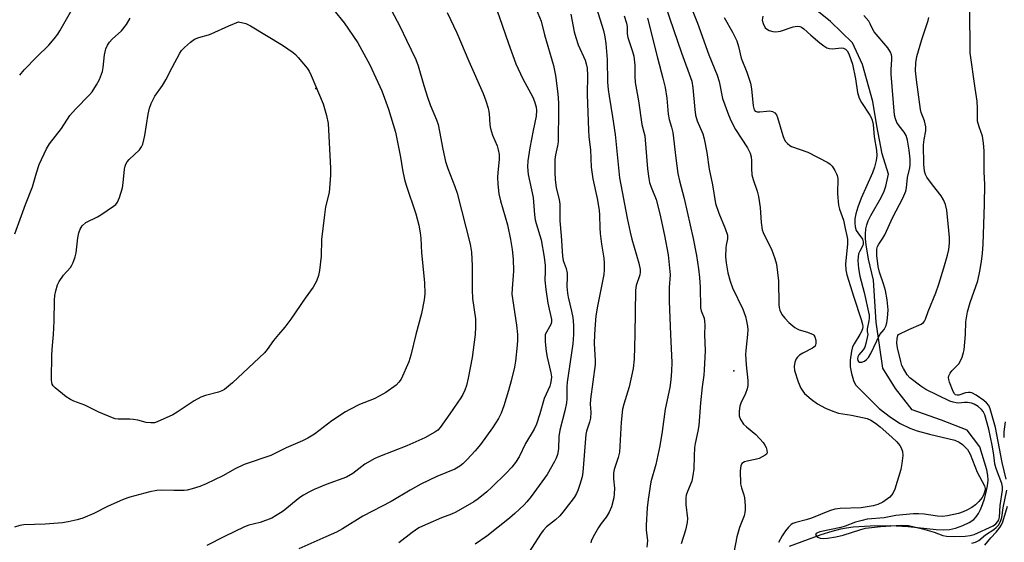
# Model space of a CAD drawing. Units: inches. Extents: x 1303764 to 1309765, y 541448 to 545448.
# Drawn here: x 1305828 to 1306115, y 542939 to 543092 of the extents above; entities that cross this region are included whole.
import ezdxf

# ---------------------------------------------------------------- set-up
doc = ezdxf.new("R2010")
doc.units = ezdxf.units.IN
doc.header["$MEASUREMENT"] = 0
for name, color, linetype in [('ELEV-Spot Elevation', 7, 'Continuous'), ('HYDRO-Single Line Stream', 4, 'Continuous'), ('Undefined', 1, 'Continuous')]:
    doc.layers.add(name, color=color, linetype=linetype)

msp = doc.modelspace()

# ---------------------------------------------------------------- linework, layer by layer
at = {"layer": 'ELEV-Spot Elevation'}
for p in [(1305914.07, 543071.78, 411.94), (1306036.1, 542989.38, 392.66)]:
    msp.add_point(p, dxfattribs=at)
at = {"layer": 'HYDRO-Single Line Stream'}
msp.add_lwpolyline([(1306052.29, 542938.23), (1306061.52, 542941.62), (1306064.7, 542942.62), (1306067.29, 542943.29), (1306068.93, 542943.59), (1306070.91, 542943.84), (1306075.8, 542944.17), (1306081.65, 542944.23), (1306086.94, 542943.99), (1306095.05, 542943.08), (1306097.29, 542942.99), (1306098.95, 542943.1), (1306100.71, 542943.5), (1306102.83, 542944.27), (1306104.74, 542945.18), (1306106.06, 542946.05), (1306106.75, 542946.76), (1306107.44, 542947.77), (1306108.06, 542948.98), (1306108.65, 542950.43), (1306109.19, 542952.09), (1306109.67, 542953.97), (1306110.03, 542955.82), (1306110.23, 542957.49), (1306110.17, 542958.86), (1306109.85, 542960.51), (1306107.85, 542967.24), (1306104.11, 542972.07), (1306096.66, 542975.02), (1306088.09, 542977.98), (1306083.23, 542984.29), (1306079.49, 542990.23), (1306077.59, 543003.62), (1306076.81, 543015.9), (1306075.34, 543022.03), (1306074.63, 543026.17), (1306074.48, 543027.94), (1306074.46, 543029.33), (1306074.58, 543030.88), (1306074.82, 543032.06), (1306075.22, 543033.16), (1306075.98, 543034.73), (1306079.05, 543040.03), (1306079.94, 543041.81), (1306080.37, 543043.27), (1306081.18, 543046.81), (1306079.3, 543052.76), (1306077.79, 543060.94), (1306076.65, 543068.01), (1306073.64, 543078.8), (1306070.64, 543085.11), (1306064.3, 543091.42), (1306056.84, 543097.35)], dxfattribs=at)
at = {"layer": 'Undefined'}
for points, elevation in [([(1305916.31, 543098.44), (1305922.36, 543090.95), (1305926.37, 543085.18), (1305929.85, 543078.74), (1305933.34, 543071.19), (1305935.3, 543065.78), (1305937.38, 543059.12), (1305938.79, 543051.77), (1305939.4, 543048.04), (1305940, 543045.3), (1305940.48, 543043.64), (1305943.28, 543035.24), (1305944.11, 543031.91), (1305944.57, 543029.67), (1305944.72, 543028.12), (1305944.89, 543023.85), (1305945.8, 543015.21), (1305945.85, 543011.86), (1305945.65, 543010.14), (1305944.91, 543006.13), (1305943.25, 543000)], 410), ([(1306014.92, 543099.33), (1306020.75, 543082.26), (1306023.81, 543074), (1306024.13, 543072.06), (1306024.66, 543065.65), (1306024.91, 543064), (1306025.34, 543062.42), (1306026.99, 543058.56), (1306027.43, 543057.18), (1306028.16, 543053.12), (1306028.84, 543048.27), (1306029.78, 543043.74), (1306030.69, 543038.22), (1306031.63, 543035.4), (1306033.57, 543030.96), (1306034.21, 543029.05), (1306034.23, 543027.99), (1306033.85, 543026.14), (1306033.75, 543025.29), (1306033.66, 543022.71), (1306033.81, 543020.95), (1306034.31, 543018), (1306035, 543015.55), (1306035.63, 543013.67), (1306038.64, 543007.38), (1306039.44, 543005.27), (1306039.79, 543003.91), (1306040.05, 543002.47), (1306040.11, 543001.37), (1306040.04, 543000)], 392), ([(1306022.69, 543097.82), (1306025.47, 543090.92), (1306028.74, 543081.7), (1306031.19, 543075.75), (1306031.75, 543073.84), (1306032.73, 543068.92), (1306034.45, 543064.17), (1306035.27, 543062.33), (1306036.57, 543059.84), (1306040.06, 543054.5), (1306040.47, 543053.77), (1306040.78, 543052.97), (1306041.07, 543051.85), (1306041.24, 543050.71), (1306041.17, 543048.49), (1306041.34, 543046.6), (1306041.66, 543045.23), (1306042.84, 543041.88), (1306043.25, 543040.32), (1306043.74, 543037.08), (1306044.04, 543032.74), (1306044.36, 543030.61), (1306044.61, 543029.79), (1306045.07, 543028.71), (1306047.03, 543024.96), (1306048.01, 543022.18), (1306048.46, 543020.5), (1306049.05, 543015.7), (1306049.18, 543008.8), (1306049.26, 543007.92), (1306049.46, 543007.11), (1306050.04, 543005.88), (1306050.92, 543004.75), (1306052.11, 543003.51), (1306053.86, 543002.08), (1306054.56, 543001.64), (1306055.09, 543001.41), (1306057.54, 543000.67), (1306059.2, 543000)], 390), ([(1305827.68, 543075.76), (1305828.98, 543077.32), (1305832.69, 543081.11), (1305836.17, 543084.51), (1305837.7, 543086.29), (1305838.77, 543087.71), (1305839.4, 543088.68), (1305843.27, 543095.51)], 408), ([(1305936.1, 543094.8), (1305938.68, 543089.86), (1305940.53, 543085.89), (1305943.26, 543080.32), (1305943.98, 543078.48), (1305945.58, 543072.67), (1305946.69, 543069.31), (1305947.47, 543067.09), (1305949.27, 543062.68), (1305949.74, 543061.31), (1305950.21, 543059.27), (1305951.16, 543054.08), (1305951.96, 543050.47), (1305952.58, 543048.47), (1305954.69, 543043.19), (1305955.33, 543041.3), (1305959.11, 543026.36), (1305959.49, 543024.02), (1305959.75, 543020.08), (1305959.74, 543013.09), (1305959.82, 543010.54), (1305960.68, 543004.6), (1305960.7, 543002.22), (1305960.56, 543000)], 408), ([(1305952.4, 543094), (1305955.23, 543088.04), (1305958.77, 543079.76), (1305962.93, 543070.4), (1305963.71, 543068.26), (1305964.36, 543066.11), (1305964.64, 543064.57), (1305964.87, 543061.25), (1305965.07, 543060.13), (1305965.67, 543058.24), (1305967.02, 543055.08), (1305967.31, 543053.95), (1305967.56, 543052.52), (1305967.62, 543051.12), (1305967.18, 543047.27), (1305967.12, 543045.85), (1305967.22, 543043.87), (1305967.52, 543041.06), (1305967.99, 543039.04), (1305970.01, 543032.03), (1305970.9, 543027.76), (1305971.36, 543024.83), (1305971.64, 543022.02), (1305971.77, 543018.64), (1305971.71, 543017.2), (1305971.34, 543013.42), (1305971.32, 543011.76), (1305972.66, 543002.76), (1305972.92, 543000)], 406), ([(1305967, 543094.49), (1305968.47, 543090.35), (1305970.26, 543084.97), (1305972.47, 543079.05), (1305974.48, 543074.69), (1305977.37, 543069.32), (1305977.9, 543068.01), (1305978.39, 543066.42), (1305978.52, 543065.36), (1305978.4, 543063.79), (1305977.49, 543059.57), (1305976.54, 543054.5), (1305975.94, 543050.73), (1305975.85, 543049), (1305976.07, 543046.72), (1305977.48, 543040.04), (1305977.91, 543034.9), (1305978.1, 543033.53), (1305978.38, 543032.42), (1305979.85, 543027.69), (1305980.73, 543022.61), (1305981.03, 543020.15), (1305981.05, 543018.54), (1305980.94, 543015.86), (1305981.17, 543013.16), (1305981.79, 543009.12), (1305982.86, 543004.39), (1305982.86, 543003.66), (1305982.67, 543002.94), (1305980.97, 543000)], 404), ([(1305978.37, 543094.96), (1305979.86, 543091.51), (1305980.78, 543087.47), (1305983.4, 543078.56), (1305984.01, 543075.63), (1305984.67, 543070.31), (1305984.9, 543067.64), (1305984.94, 543065.82), (1305984.75, 543056.24), (1305984.59, 543055.06), (1305984.03, 543052.49), (1305983.87, 543051.09), (1305983.81, 543047.29), (1305983.89, 543045.3), (1305984.17, 543042.84), (1305985.05, 543039.38), (1305985.27, 543038.05), (1305985.25, 543033.22), (1305985.69, 543028.8), (1305986.02, 543022.91), (1305986.28, 543021.62), (1305987.1, 543019.26), (1305987.41, 543017.95), (1305987.45, 543016.83), (1305987.37, 543013.99), (1305987.49, 543012.06), (1305987.67, 543010.93), (1305988.69, 543006.86), (1305989.06, 543004.94), (1305989.28, 543002.76), (1305989.3, 543000)], 402), ([(1305995.92, 543095.61), (1305998.01, 543088.78), (1305998.46, 543086.91), (1305998.72, 543084.96), (1305999.12, 543080.26), (1305999.23, 543073.69), (1305999.39, 543071.53), (1305999.64, 543069.54), (1306000.66, 543063.52), (1306001.4, 543058.42), (1306002.74, 543045.75), (1306004.91, 543034.02), (1306005.77, 543029.86), (1306006.28, 543027.89), (1306008.34, 543020.87), (1306008.7, 543019), (1306008.74, 543018.21), (1306008.62, 543017.44), (1306007.59, 543014.32), (1306007.35, 543012.99), (1306007.17, 543000)], 398), ([(1306103.69, 543000), (1306103.78, 543003.68), (1306104.24, 543006.67), (1306104.98, 543009.36), (1306107.21, 543015.73), (1306107.84, 543018.5), (1306108.36, 543021.3), (1306108.61, 543023.79), (1306108.76, 543026.3), (1306109.19, 543038.05), (1306109.31, 543043.84), (1306109.05, 543047.49), (1306109.07, 543053.66), (1306108.94, 543055.83), (1306108.6, 543057.87), (1306107.6, 543060.63), (1306107.18, 543062.32), (1306107.16, 543066.12), (1306107.05, 543068.09), (1306106.42, 543071.91), (1306105.03, 543082.22), (1306104.95, 543095.4)], 390), ([(1305826.23, 543029.37), (1305829.4, 543037.92), (1305831.42, 543043.09), (1305832.58, 543047.22), (1305833.4, 543049.65), (1305835.51, 543054.24), (1305836.42, 543055.72), (1305839.85, 543060.19), (1305842.34, 543063.92), (1305843.98, 543065.77), (1305848.08, 543069.95), (1305848.8, 543070.89), (1305850.11, 543072.89), (1305850.98, 543074.43), (1305851.84, 543076.8), (1305852.07, 543077.92), (1305852.43, 543081.7), (1305852.85, 543083.38), (1305853.28, 543084.43), (1305853.91, 543085.35), (1305854.65, 543086.19), (1305857.42, 543088.65), (1305858.87, 543090.55), (1305859.94, 543092.33)], 410), ([(1305837.58, 543000), (1305837.78, 543003.9), (1305837.81, 543010.08), (1305837.94, 543011.38), (1305838.26, 543012.8), (1305838.73, 543014.47), (1305839.18, 543015.51), (1305840.51, 543017.32), (1305842.48, 543019.53), (1305842.92, 543020.26), (1305843.26, 543021.07), (1305843.85, 543022.73), (1305844.17, 543023.87), (1305844.65, 543028.28), (1305844.94, 543029.72), (1305845.29, 543030.8), (1305845.92, 543031.72), (1305847.01, 543032.67), (1305850.36, 543034.37), (1305851.37, 543034.97), (1305855.02, 543037.45), (1305855.69, 543037.99), (1305856.23, 543038.64), (1305856.81, 543039.98), (1305857.68, 543042.83), (1305857.92, 543044.27), (1305858.31, 543048.32), (1305858.49, 543049.16), (1305858.69, 543049.69), (1305859.09, 543050.44), (1305859.6, 543051.12), (1305862.6, 543053.93), (1305863.27, 543054.84), (1305863.64, 543055.59), (1305864.19, 543058.09), (1305865.13, 543064.36), (1305865.58, 543066.07), (1305866.04, 543067.46), (1305867.13, 543069.56), (1305869.34, 543072.69), (1305870.36, 543074.35), (1305872.18, 543077.95), (1305874.45, 543082.17), (1305874.94, 543082.91), (1305875.73, 543083.77), (1305877.49, 543085.36), (1305878.66, 543086.22), (1305879.94, 543086.73), (1305882.74, 543087.49), (1305883.58, 543087.78), (1305888.67, 543090.11), (1305891.5, 543091.27)], 412), ([(1305891.5, 543091.27), (1305893.64, 543090.82), (1305895.07, 543090.12), (1305904.41, 543084.5), (1305907.52, 543082.33), (1305908.17, 543081.76), (1305908.96, 543080.92), (1305911.56, 543077.79), (1305912.13, 543076.89), (1305912.75, 543075.63), (1305916.27, 543067.35), (1305917.19, 543063.9), (1305917.69, 543061.58), (1305918.41, 543048.53), (1305918.38, 543046.54), (1305917.95, 543041.51), (1305916.92, 543037.28), (1305916.57, 543034.97), (1305915.74, 543027.7), (1305915.69, 543022.88), (1305915.16, 543018.72), (1305914.9, 543017.25), (1305914.27, 543015.63), (1305913.28, 543013.88), (1305911, 543010.65), (1305906.84, 543004.49), (1305905.04, 543002.15), (1305903.22, 543000)], 412), ([(1305988.47, 543093.56), (1305989.48, 543088.38), (1305989.93, 543086.71), (1305990.67, 543084.54), (1305992.66, 543080.12), (1305992.97, 543079.06), (1305993.21, 543077.72), (1305993.32, 543075.72), (1305993.26, 543070.05), (1305993.67, 543059.68), (1305993.79, 543057.73), (1305994.23, 543053.9), (1305994.43, 543048.86), (1305994.94, 543045.5), (1305996.15, 543039.68), (1305996.72, 543036.27), (1305996.86, 543034.82), (1305996.92, 543031.2), (1305997.05, 543029.49), (1305997.42, 543026.35), (1305998.14, 543022.28), (1305998.26, 543020.87), (1305998.23, 543018.94), (1305998.09, 543017.58), (1305996.31, 543008.33), (1305995.83, 543005.46), (1305995.57, 543002.96), (1305995.39, 543000)], 400), ([(1306004.04, 543093.03), (1306004.72, 543090.9), (1306004.9, 543089.78), (1306004.95, 543087.76), (1306005.09, 543086.69), (1306006.46, 543082.65), (1306006.85, 543081.22), (1306007.01, 543080.36), (1306007.16, 543078.6), (1306007.15, 543075.42), (1306007.3, 543073.56), (1306008.28, 543068.18), (1306009.17, 543061.3), (1306009.83, 543059.09), (1306010.06, 543057.97), (1306010.85, 543048.42), (1306011.23, 543045.54), (1306011.49, 543044.42), (1306011.93, 543043.04), (1306013.35, 543039.44), (1306014.5, 543035.23), (1306015.81, 543028.95), (1306016.89, 543023.24), (1306017.45, 543017.44), (1306017.22, 543013.7), (1306017.17, 543009.71), (1306017.53, 543000)], 396), ([(1306010.86, 543092.36), (1306013.74, 543080.74), (1306015.37, 543074.87), (1306016.04, 543072.12), (1306016.48, 543069.03), (1306016.88, 543064.33), (1306017.2, 543062.73), (1306017.88, 543060.52), (1306018.22, 543059), (1306019.09, 543051.49), (1306019.76, 543047.03), (1306020.23, 543044.88), (1306021.57, 543039.7), (1306024.17, 543028), (1306025.13, 543023.11), (1306025.79, 543019.19), (1306026.08, 543016.69), (1306026.23, 543013.86), (1306026.34, 543007.78), (1306026.51, 543006.88), (1306027.36, 543004.76), (1306027.54, 543003.92), (1306027.59, 543002.72), (1306027.54, 543000)], 394), ([(1306033.19, 543092.55), (1306035.7, 543088.27), (1306036.88, 543085.73), (1306037.43, 543084.08), (1306038.19, 543080.72), (1306039.88, 543076.56), (1306040.89, 543073.42), (1306041.21, 543071.7), (1306041.69, 543066.78), (1306042.01, 543065.59), (1306042.28, 543065.24), (1306042.86, 543064.99), (1306043.68, 543064.98), (1306045.72, 543065.23), (1306046.59, 543065.27), (1306047.36, 543065.1), (1306048.02, 543064.73), (1306048.5, 543064.12), (1306048.82, 543063.36), (1306050.38, 543058.11), (1306050.76, 543057.06), (1306051.17, 543056.34), (1306051.72, 543055.73), (1306052.36, 543055.21), (1306052.85, 543054.92), (1306057.61, 543053.2), (1306063.46, 543050.24), (1306064.16, 543049.73), (1306064.72, 543049.11), (1306065.52, 543047.93), (1306066.05, 543046.94), (1306066.24, 543046.42), (1306066.36, 543045.57), (1306066.3, 543041.12), (1306066.6, 543037.74), (1306066.86, 543036.64), (1306068.02, 543033.38), (1306068.49, 543030.92), (1306069.05, 543028.84), (1306069.2, 543027.86), (1306069.2, 543026.51), (1306068.65, 543020.5), (1306068.71, 543018.88), (1306069.04, 543017.48), (1306071.06, 543010.88), (1306073.23, 543004.39), (1306073.63, 543002.97), (1306073.69, 543002.37), (1306073.57, 543001.66), (1306073.23, 543000.71), (1306072.86, 543000)], 388), ([(1306044.55, 543092.89), (1306044.33, 543091.78), (1306044.58, 543090.76), (1306045.24, 543089.58), (1306045.6, 543089.2), (1306046.33, 543088.79), (1306047.45, 543088.47), (1306048.3, 543088.39), (1306049.66, 543088.6), (1306053.4, 543089.87), (1306054.5, 543090.02), (1306055.29, 543089.92), (1306055.79, 543089.72), (1306056.45, 543089.28), (1306058.48, 543087.42), (1306061.15, 543085.18), (1306062.3, 543084.29), (1306063.23, 543083.74), (1306063.98, 543083.49), (1306064.78, 543083.43), (1306067.58, 543083.72), (1306068.06, 543083.64), (1306068.62, 543083.32), (1306069.1, 543082.81), (1306069.62, 543081.92), (1306070.66, 543078.95), (1306071.55, 543074.69), (1306072.14, 543070.64), (1306072.58, 543069.05), (1306073.26, 543067.78), (1306075.74, 543064.08), (1306076.13, 543063.34), (1306076.41, 543062.58), (1306076.72, 543061.27), (1306077.03, 543057.74), (1306077.72, 543053.78), (1306077.75, 543052.16), (1306077.62, 543050.8), (1306077.11, 543048.82), (1306076.55, 543047.17), (1306073.23, 543039.85), (1306072.2, 543037.15), (1306071.62, 543035.21), (1306071.39, 543033.77), (1306071.31, 543032.62), (1306071.41, 543031.48), (1306071.76, 543030.4), (1306072.21, 543029.65), (1306073.58, 543027.81), (1306073.83, 543027.07), (1306073.82, 543026.53), (1306073.69, 543025.99), (1306072.79, 543024.31), (1306072.47, 543023.54), (1306072.3, 543022.73), (1306072.25, 543021.61), (1306072.47, 543019.33), (1306072.78, 543017.07), (1306074.06, 543012.31), (1306075.49, 543005.68), (1306075.53, 543004.83), (1306075.46, 543004), (1306074.93, 543001.63), (1306074.92, 543000.88), (1306075.12, 543000)], 386), ([(1306078.64, 543000), (1306079.92, 543001.51), (1306080.43, 543002.45), (1306080.68, 543003.4), (1306080.9, 543004.81), (1306081.06, 543007.19), (1306080.77, 543010.14), (1306080.3, 543012.87), (1306079.76, 543014.83), (1306078.59, 543018.22), (1306078.21, 543019.82), (1306077.77, 543023.07), (1306077.81, 543024.95), (1306077.99, 543025.72), (1306078.34, 543026.43), (1306079.56, 543028.11), (1306080.14, 543029.1), (1306082.43, 543034.29), (1306085.33, 543039.77), (1306086.2, 543041.82), (1306086.4, 543042.86), (1306086.68, 543045.89), (1306087.37, 543048.62), (1306087.52, 543049.54), (1306087.5, 543051.22), (1306087.2, 543053.87), (1306086.71, 543056.76), (1306086.32, 543058.09), (1306085.77, 543059.06), (1306084.29, 543060.93), (1306083.62, 543061.91), (1306083.18, 543062.94), (1306082.89, 543064.03), (1306081.96, 543075.99), (1306081.94, 543077.4), (1306082.16, 543080.3), (1306082.15, 543081.16), (1306082.06, 543081.7), (1306081.78, 543082.45), (1306080.98, 543083.65), (1306077.04, 543088.33), (1306076.61, 543089.02), (1306075.86, 543090.74), (1306075.46, 543091.44), (1306074.03, 543093.12)], 386), ([(1306084.12, 543000), (1306087.11, 543001.5), (1306090.75, 543003.06), (1306091.4, 543003.5), (1306091.71, 543003.87), (1306092, 543004.53), (1306092.71, 543006.77), (1306094.95, 543012.2), (1306095.84, 543014.69), (1306097.34, 543019.51), (1306098.36, 543023.15), (1306098.74, 543024.81), (1306098.99, 543026.66), (1306098.99, 543028.31), (1306098.81, 543030.37), (1306098.17, 543036.31), (1306097.81, 543037.99), (1306097.24, 543039.3), (1306096.5, 543040.53), (1306093.97, 543043.74), (1306092.41, 543045.91), (1306092, 543046.68), (1306091.71, 543047.71), (1306091.53, 543049.72), (1306091.36, 543055.34), (1306091.54, 543056.96), (1306092.06, 543059.49), (1306092.09, 543060.59), (1306091.7, 543062.43), (1306090.72, 543064.85), (1306090.5, 543065.67), (1306089.34, 543074.39), (1306089.09, 543077), (1306089.15, 543079.32), (1306089.45, 543081.17), (1306090.89, 543086.13), (1306092.74, 543091.69), (1306092.96, 543092.53)], 388), ([(1305943.25, 543000), (1305941.82, 542993.94), (1305941.24, 542992.02), (1305939.01, 542987.01), (1305938.35, 542986.06), (1305937.52, 542985.24), (1305934.51, 542983.1), (1305932.61, 542981.98), (1305931.14, 542981.27), (1305926.85, 542979.54), (1305923.98, 542978.15), (1305922.7, 542977.45), (1305918.78, 542974.77), (1305913.68, 542970.92), (1305911.74, 542969.74), (1305910.19, 542968.95), (1305905.47, 542966.95), (1305900.99, 542964.72), (1305893.19, 542962.03), (1305890.53, 542960.77), (1305886.98, 542958.74), (1305882.14, 542956.43), (1305880.22, 542955.62), (1305877.96, 542954.94), (1305876.53, 542954.6), (1305875.66, 542954.49), (1305872.7, 542954.45), (1305869.1, 542954.61), (1305867.65, 542954.47), (1305865.64, 542954.12), (1305859.8, 542952.49), (1305857.89, 542951.87), (1305853.34, 542949.85), (1305849.31, 542947.76), (1305846.08, 542946.42), (1305844.41, 542945.9), (1305841.87, 542945.34), (1305840.14, 542945.09), (1305835.11, 542944.7), (1305828.9, 542944.43), (1305827.74, 542944.28), (1305826.15, 542943.76)], 410), ([(1305903.22, 543000), (1305901.76, 542998.23), (1305899.91, 542995.63), (1305899.09, 542994.7), (1305889.77, 542985.95), (1305887.4, 542984), (1305886.68, 542983.58), (1305885.65, 542983.16), (1305881.93, 542982.25), (1305880.55, 542981.77), (1305878.62, 542980.67), (1305873.64, 542977.31), (1305872.4, 542976.56), (1305867.82, 542974.53), (1305866.99, 542974.28), (1305865.92, 542974.2), (1305864.57, 542974.35), (1305862.15, 542975.01), (1305860.86, 542975.25), (1305859.81, 542975.32), (1305856.4, 542975.26), (1305855.57, 542975.42), (1305854.75, 542975.69), (1305850.73, 542977.33), (1305846.7, 542979.39), (1305843.51, 542980.55), (1305842.49, 542981), (1305841.28, 542981.82), (1305838.07, 542984.43), (1305837.47, 542985.03), (1305837.18, 542985.48), (1305837.02, 542985.99), (1305836.93, 542986.83), (1305837.04, 542994.2), (1305837.21, 542996.8), (1305837.58, 543000)], 412), ([(1305960.56, 543000), (1305959.72, 542993.35), (1305958.56, 542987.31), (1305958.01, 542985.09), (1305957.57, 542983.75), (1305956.97, 542982.5), (1305956.39, 542981.5), (1305953.22, 542976.82), (1305950.34, 542972.86), (1305949.64, 542972.1), (1305948.84, 542971.47), (1305945.86, 542969.9), (1305940.68, 542967.5), (1305932.63, 542964.43), (1305931.35, 542963.85), (1305928.43, 542962.18), (1305924.87, 542959.46), (1305923.06, 542958.39), (1305917.14, 542956.24), (1305913.58, 542954.75), (1305912, 542953.99), (1305910.52, 542953.16), (1305909.38, 542952.4), (1305904.53, 542948.42), (1305902.51, 542947.14), (1305901.21, 542946.42), (1305897.86, 542945.19), (1305894.57, 542944.35), (1305893.3, 542943.9), (1305887.42, 542941.06), (1305882.24, 542938.45)], 408), ([(1305972.92, 543000), (1305972.95, 542998.34), (1305972.87, 542996.94), (1305972.31, 542992.27), (1305972.02, 542990.52), (1305971.09, 542986.5), (1305970.3, 542983.67), (1305968.94, 542979.22), (1305968.14, 542977.07), (1305967.34, 542975.51), (1305965.65, 542972.74), (1305962.13, 542967.95), (1305960.56, 542966.03), (1305958.23, 542963.5), (1305957.01, 542962.29), (1305956.11, 542961.58), (1305954.6, 542960.72), (1305949.43, 542958.53), (1305944.7, 542956.32), (1305941.63, 542954.61), (1305936.04, 542951.32), (1305927.84, 542946.96), (1305921.85, 542943.32), (1305920.08, 542942.35), (1305917.01, 542940.91), (1305909.11, 542937.47)], 406), ([(1305980.97, 543000), (1305981, 542997.83), (1305981.27, 542995.06), (1305981.57, 542993.4), (1305982.67, 542988.79), (1305982.81, 542987.62), (1305982.78, 542986.77), (1305982.6, 542985.7), (1305982.36, 542984.95), (1305980.74, 542981.29), (1305979.47, 542976.88), (1305978.51, 542973.86), (1305977.81, 542972.34), (1305975.29, 542968.22), (1305973.43, 542964.34), (1305972.38, 542962.63), (1305971.25, 542961.25), (1305969.66, 542959.5), (1305965.49, 542955.42), (1305963.97, 542954.05), (1305961.41, 542952.06), (1305960.21, 542951.22), (1305954.89, 542948.2), (1305953.65, 542947.61), (1305950.8, 542946.53), (1305946.77, 542944.8), (1305945.17, 542944.09), (1305944.14, 542943.54), (1305942.23, 542942.18), (1305938.3, 542939.2)], 404), ([(1305989.3, 543000), (1305989.05, 542997.28), (1305987.41, 542986.15), (1305987.33, 542984.73), (1305987.32, 542981.27), (1305987.23, 542980.03), (1305986.74, 542977.78), (1305985.24, 542972.14), (1305985.01, 542970.22), (1305984.9, 542966.66), (1305984.62, 542964.98), (1305984.25, 542963.96), (1305983.76, 542962.94), (1305981.61, 542959.16), (1305976.87, 542952.72), (1305975.65, 542951.15), (1305974.89, 542950.3), (1305972.17, 542947.72), (1305970.64, 542946.39), (1305963.95, 542941.2), (1305960.56, 542938.82)], 402), ([(1305995.39, 543000), (1305995.34, 542997.39), (1305995.64, 542992.47), (1305995.64, 542991.29), (1305994.27, 542981.14), (1305994.18, 542979.72), (1305994.28, 542977.32), (1305994.19, 542975.58), (1305993.98, 542974.47), (1305993.1, 542971.79), (1305992.87, 542970.85), (1305992.01, 542959.86), (1305991.76, 542958.45), (1305991.1, 542956.2), (1305990.54, 542954.53), (1305990.1, 542953.57), (1305989.43, 542952.45), (1305988.46, 542951.13), (1305986.2, 542948.19), (1305985.28, 542947.11), (1305984.02, 542945.96), (1305981.4, 542943.83), (1305980.43, 542942.84), (1305979.61, 542941.72), (1305976.34, 542936.62)], 400), ([(1306007.17, 543000), (1306006.97, 542992.82), (1306006.71, 542990.09), (1306005.48, 542984.73), (1306003.94, 542979.66), (1306003.57, 542978.22), (1306003.16, 542974.41), (1306002.65, 542965.72), (1306002.3, 542964.11), (1306001.17, 542960.63), (1306000.94, 542959.55), (1306000.91, 542957.91), (1306001.19, 542955.12), (1306001.15, 542953.49), (1306001.01, 542952.39), (1306000.33, 542949.68), (1305999.65, 542948.13), (1305998.8, 542946.67), (1305997.36, 542944.82), (1305996.59, 542943.66), (1305994.96, 542940.92), (1305994.4, 542939.66), (1305994.33, 542939.19)], 398), ([(1306017.53, 543000), (1306017.93, 542991.86), (1306017.87, 542989.32), (1306017.69, 542986.82), (1306017.33, 542984.57), (1306016.06, 542978.18), (1306015.17, 542971.72), (1306014.46, 542967.56), (1306013.33, 542962.05), (1306011.86, 542956.98), (1306011.01, 542951.89), (1306010.76, 542949.47), (1306010.47, 542944.35), (1306010.5, 542942.92), (1306010.85, 542939.84), (1306010.68, 542937.91)], 396), ([(1306027.54, 543000), (1306027.68, 542995.28), (1306027.42, 542989.66), (1306027.27, 542988.11), (1306026.77, 542984.78), (1306026.28, 542980.08), (1306025.84, 542973.44), (1306025.56, 542971.76), (1306024.75, 542968.16), (1306024.57, 542967.04), (1306024.44, 542964.51), (1306024.4, 542960.78), (1306024.13, 542958.84), (1306023.75, 542957.21), (1306022.49, 542954.15), (1306022.16, 542953.11), (1306022, 542952.32), (1306022.03, 542950.42), (1306022.52, 542946.27), (1306022.47, 542945.15), (1306021.95, 542942.89), (1306020.7, 542938.9)], 394), ([(1306040.04, 543000), (1306039.88, 542998.14), (1306039.51, 542995.35), (1306039.45, 542994.18), (1306039.61, 542991.21), (1306040.14, 542986.55), (1306040.14, 542985.17), (1306039.92, 542984.12), (1306039.47, 542982.83), (1306038.12, 542979.93), (1306037.82, 542979.11), (1306037.6, 542977.68), (1306037.61, 542976.24), (1306037.97, 542975.2), (1306038.9, 542973.81), (1306039.74, 542973.02), (1306042.43, 542970.78), (1306043.65, 542969.56), (1306044.59, 542968.48), (1306045.07, 542967.76), (1306045.45, 542967), (1306045.69, 542966.21), (1306045.75, 542965.48), (1306045.57, 542965.08), (1306045.21, 542964.75), (1306043.41, 542963.87), (1306042.28, 542963.49), (1306039.92, 542963.09), (1306039.18, 542962.85), (1306038.42, 542962.33), (1306038.06, 542961.67), (1306037.91, 542960.25), (1306038.04, 542956.38), (1306038.24, 542955.29), (1306038.94, 542953.23), (1306039.13, 542952.39), (1306039.37, 542950.06), (1306039.39, 542948.61), (1306039.07, 542947.11), (1306037.74, 542943.65), (1306036.9, 542940.98), (1306036.1, 542936.42)], 392), ([(1306059.2, 543000), (1306059.44, 542999.81), (1306059.69, 542999.33), (1306059.95, 542998.32), (1306059.99, 542997.37), (1306059.77, 542996.65), (1306059.44, 542996.29), (1306059, 542995.99), (1306056.18, 542994.58), (1306055.21, 542993.94), (1306054.58, 542993.38), (1306054.24, 542992.95), (1306053.86, 542991.97), (1306053.65, 542990.63), (1306053.74, 542989.53), (1306054.81, 542986.22), (1306055.57, 542984.37), (1306056.15, 542983.47), (1306056.67, 542982.84), (1306058.59, 542981.12), (1306060.48, 542979.79), (1306062.76, 542978.5), (1306064.92, 542977.64), (1306066.57, 542977.08), (1306070.42, 542976.45), (1306073.58, 542975.81), (1306074.99, 542975.47), (1306076.02, 542975.03), (1306077.42, 542974.13), (1306078.74, 542973.11), (1306082.19, 542970.07), (1306083.63, 542968.67), (1306084.51, 542967.61), (1306084.91, 542966.9), (1306085.25, 542965.86), (1306085.32, 542964.72), (1306085.06, 542962.35), (1306084.76, 542960.59), (1306083.06, 542954.88), (1306082.46, 542953.57), (1306081.53, 542952.52), (1306079.5, 542951.05), (1306078.06, 542950.36), (1306076.69, 542949.98), (1306073.25, 542949.41), (1306067.05, 542949.22), (1306065.54, 542949.05), (1306064, 542948.55), (1306058.75, 542946.37), (1306057.16, 542945.9), (1306054.11, 542945.16), (1306053.3, 542944.87), (1306052.81, 542944.59), (1306051.99, 542943.82), (1306051.1, 542942.67), (1306050.13, 542941.21), (1306049.09, 542939.32)], 390), ([(1306072.86, 543000), (1306071.14, 542997.28), (1306070.71, 542996.42), (1306070.37, 542995.11), (1306070.02, 542992.54), (1306070.03, 542990.62), (1306070.4, 542988.6), (1306070.92, 542986.6), (1306071.24, 542985.89), (1306071.65, 542985.27), (1306072.31, 542984.52), (1306078.41, 542978.45), (1306081.81, 542975.88), (1306084.63, 542974.08), (1306087.41, 542972.69), (1306089.55, 542971.93), (1306093.12, 542970.93), (1306100.54, 542969.15), (1306101.82, 542968.56), (1306102.76, 542967.89), (1306104.21, 542966.45), (1306105.04, 542965.07), (1306107.03, 542959.88), (1306109.16, 542955.82), (1306109.35, 542955.06), (1306109.27, 542954.24), (1306108.9, 542953.16), (1306108.48, 542952.41), (1306107.56, 542951.3), (1306106.53, 542950.31), (1306105.48, 542949.53), (1306104.06, 542948.72), (1306102.93, 542948.22), (1306101.56, 542947.79), (1306098.35, 542947.06), (1306096.89, 542946.89), (1306095.49, 542947), (1306091.57, 542947.62), (1306089.89, 542947.7), (1306088.52, 542947.66), (1306083.33, 542947.16), (1306079.91, 542946.48), (1306074.97, 542946.07), (1306073.45, 542945.76), (1306071.52, 542945.25), (1306068.51, 542944.07), (1306067.27, 542943.69), (1306061.16, 542942.4), (1306060.44, 542942.12), (1306060.08, 542941.89), (1306059.91, 542941.63), (1306059.93, 542941.49), (1306060.16, 542941.18), (1306060.54, 542940.89), (1306061.25, 542940.58), (1306062.25, 542940.45), (1306063.35, 542940.52), (1306065.86, 542940.94), (1306068, 542941.44), (1306073.15, 542943.13), (1306074.42, 542943.44), (1306078.85, 542944.01), (1306084.93, 542944.41), (1306087.04, 542944.24), (1306091.06, 542943.29), (1306094.46, 542942.29), (1306097.01, 542941.35), (1306098.1, 542941.12), (1306100.36, 542941.05), (1306103.57, 542941.12), (1306105, 542941.33), (1306106.17, 542941.66), (1306111.69, 542944.19), (1306112.49, 542944.73), (1306113.1, 542945.47), (1306113.34, 542945.95), (1306113.54, 542946.72), (1306113.76, 542950.14), (1306114.47, 542954.61), (1306114.48, 542955.57), (1306114.29, 542956.5), (1306112.71, 542960.58), (1306112.25, 542962.14), (1306112.06, 542963.2), (1306111.86, 542965.5), (1306111.46, 542967.67), (1306110.44, 542972.42), (1306109.27, 542976.61), (1306108.82, 542977.54), (1306108.35, 542978.12), (1306107.34, 542979), (1306106.16, 542979.73), (1306105.36, 542980.02), (1306104.25, 542980.19), (1306103.4, 542980.21), (1306101.58, 542980.01), (1306100.88, 542980.04), (1306100.08, 542980.22), (1306099.03, 542980.6), (1306092.05, 542983.96), (1306090.58, 542984.92), (1306087.36, 542987.34), (1306086.62, 542988.2), (1306085.51, 542990.09), (1306085.1, 542991.01), (1306084.77, 542992.13), (1306083.83, 542996.08), (1306083.58, 542997.5), (1306083.69, 542998.87), (1306083.93, 542999.69), (1306084.12, 543000)], 388), ([(1306075.12, 543000), (1306074.61, 542997.43), (1306074.25, 542996.29), (1306073.82, 542995.54), (1306072.56, 542994.07), (1306072.22, 542993.46), (1306072.14, 542992.89), (1306072.22, 542992.47), (1306072.4, 542992.13), (1306072.72, 542991.94), (1306073.44, 542991.96), (1306074.21, 542992.26), (1306074.8, 542992.73), (1306075.3, 542993.31), (1306076, 542994.5), (1306078.64, 543000)], 386), ([(1306115.53, 542957.81), (1306114.39, 542962.61), (1306112.39, 542972.9), (1306110.89, 542978.31), (1306110.47, 542979.32), (1306109.79, 542980.12), (1306108.95, 542980.79), (1306106.74, 542982.32), (1306105.52, 542983.01), (1306105.04, 542983.13), (1306104.53, 542983.13), (1306103.69, 542982.95), (1306101.72, 542982.35), (1306101.2, 542982.29), (1306100.7, 542982.42), (1306100.4, 542982.69), (1306100, 542983.39), (1306098.95, 542986.13), (1306098.75, 542986.9), (1306098.72, 542987.44), (1306098.8, 542987.97), (1306099.14, 542988.73), (1306099.64, 542989.39), (1306101.69, 542991.47), (1306102.12, 542992.15), (1306102.67, 542993.42), (1306103.1, 542994.74), (1306103.28, 542995.59), (1306103.69, 543000)], 390), ([(1306114.97, 542970), (1306114.93, 542971.61), (1306115.3, 542974.5)], 392), ([(1306105.53, 542939.09), (1306106.61, 542939.43), (1306107.52, 542939.92), (1306109.49, 542941.51), (1306111.96, 542943.12), (1306112.6, 542943.65), (1306113.27, 542944.41), (1306113.84, 542945.4), (1306114.21, 542946.59), (1306114.68, 542949.47), (1306115.67, 542954.54)], 390), ([(1306109.28, 542938.57), (1306111.07, 542940.71), (1306112.64, 542942.28), (1306113.71, 542943.69), (1306114.17, 542944.44), (1306114.53, 542945.3), (1306115.93, 542949.93)], 392)]:
    msp.add_lwpolyline(points, dxfattribs=dict(at, elevation=elevation))

doc.saveas('drawing.dxf')
